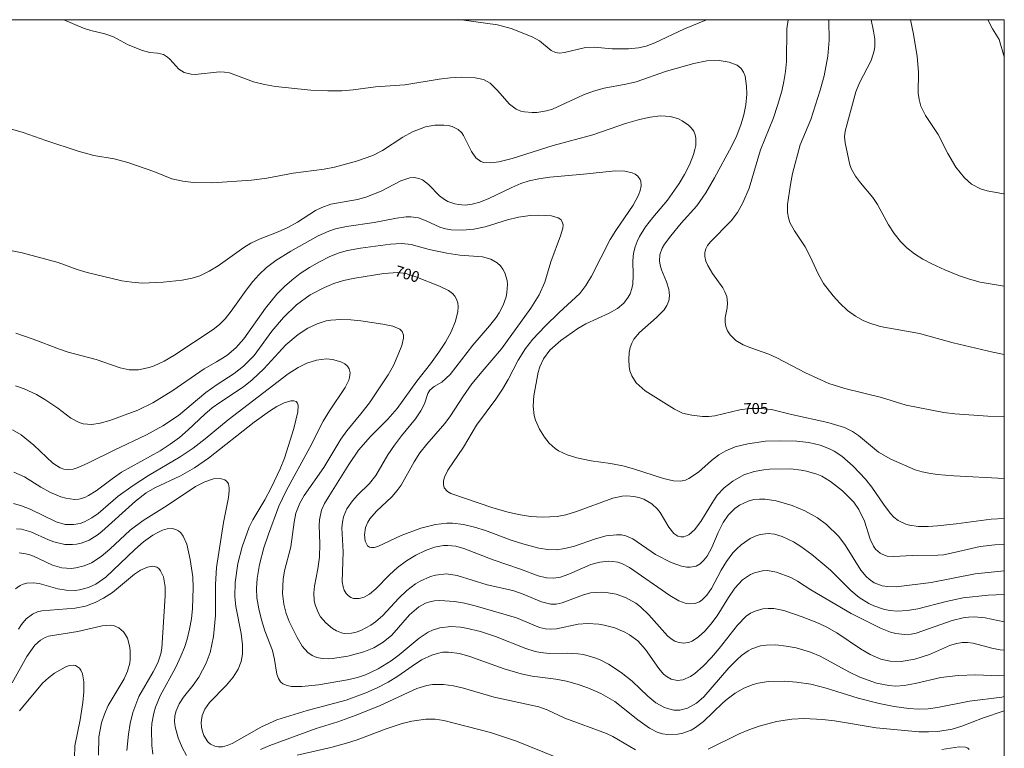
# Model space of a CAD drawing. Units: millimetres. Extents: x 426000 to 427000, y 4489000 to 4489503.
# Drawn here: x 426842 to 427000, y 4489383 to 4489500 of the extents above; entities that cross this region are included whole.
import ezdxf

# ---------------------------------------------------------------- set-up
doc = ezdxf.new("R2010")
doc.units = ezdxf.units.MM
doc.header["$MEASUREMENT"] = 0
for name, color, linetype, lineweight in [('f050002l_curvanivel_cgn', 23, 'Continuous', 9), ('f050002l_curvanivel_mae', 213, 'Continuous', 9), ('HOJAS', 7, 'Continuous', 9)]:
    doc.layers.add(name, color=color, linetype=linetype, lineweight=lineweight)
doc.styles.get("Standard").update_dxf_attribs({"font": 'arial.ttf'})

# ---------------------------------------------------------------- blocks, each defined once
blk = doc.blocks.new('TVK2869S_ACAD_1_FMEBLOCK1')
at = {"layer": 'HOJAS'}
blk.add_lwpolyline([(-500, 250), (500, 250), (500, -250), (-500, -250)], close=True, dxfattribs=at)

msp = doc.modelspace()

# ---------------------------------------------------------------- linework, layer by layer
at = {"layer": 'f050002l_curvanivel_cgn'}
for points in [[(426912.78, 4489500, 706), (426918.55, 4489499.18, 706), (426920.72, 4489498.6, 706), (426924.13, 4489497.26, 706), (426925.27, 4489496.6, 706), (426927.18, 4489495.07, 706), (426927.88, 4489494.72, 706), (426928.51, 4489494.64, 706), (426929.32, 4489494.72, 706), (426932.71, 4489495.54, 706), (426934.06, 4489495.56, 706), (426936.96, 4489495.33, 706), (426939.61, 4489495.3, 706), (426941.22, 4489495.46, 706), (426942.44, 4489495.77, 706), (426943.85, 4489496.3, 706), (426948.59, 4489498.54, 706), (426952.12, 4489500, 706)], [(426965.25, 4489500, 706), (426965.04, 4489498.52, 706), (426965, 4489493.29, 706), (426964.84, 4489491.7, 706), (426964.57, 4489490.09, 706), (426964.22, 4489488.49, 706), (426963.57, 4489486.23, 706), (426962.89, 4489484.23, 706), (426960.84, 4489479.09, 706), (426958.99, 4489472.95, 706), (426957.95, 4489470.59, 706), (426957.09, 4489469.04, 706), (426956.08, 4489467.67, 706), (426952.78, 4489464.31, 706), (426952.32, 4489463.7, 706), (426952.04, 4489463.15, 706), (426951.87, 4489462.58, 706), (426951.87, 4489461.93, 706), (426952.04, 4489461.22, 706), (426952.35, 4489460.5, 706), (426953.12, 4489459.21, 706), (426954.77, 4489456.89, 706), (426955.1, 4489456.29, 706), (426955.38, 4489455.54, 706), (426955.52, 4489454.51, 706), (426955.45, 4489453.71, 706), (426955.13, 4489452.09, 706), (426955.12, 4489451.39, 706), (426955.25, 4489450.7, 706), (426955.53, 4489450.02, 706), (426955.95, 4489449.38, 706), (426956.37, 4489448.9, 706), (426956.87, 4489448.47, 706), (426958.02, 4489447.75, 706), (426959.25, 4489447.24, 706), (426962.14, 4489446.24, 706), (426963.44, 4489445.68, 706), (426968.07, 4489443.27, 706), (426971.79, 4489441.52, 706), (426974.39, 4489440.71, 706), (426980.25, 4489439.27, 706), (426984.2, 4489438.07, 706), (426990.3, 4489436.89, 706), (426992.07, 4489436.65, 706), (426997.36, 4489436.27, 706), (427000, 4489436.16, 706)], [(426971.8, 4489500, 707), (426971.79, 4489499.83, 707), (426971.86, 4489496.73, 707), (426971.61, 4489494.14, 707), (426971.04, 4489491, 707), (426970.42, 4489488.68, 707), (426968.89, 4489483.98, 707), (426967.17, 4489479.88, 707), (426965.98, 4489475.27, 707), (426965.62, 4489473.53, 707), (426965.14, 4489470.32, 707), (426965.13, 4489469, 707), (426965.29, 4489468.16, 707), (426965.55, 4489467.42, 707), (426966.28, 4489466.08, 707), (426967.99, 4489463.48, 707), (426968.78, 4489461.96, 707), (426970.08, 4489459.16, 707), (426970.96, 4489457.58, 707), (426972.49, 4489455.62, 707), (426973.59, 4489454.42, 707), (426974.82, 4489453.27, 707), (426976.07, 4489452.34, 707), (426977.33, 4489451.65, 707), (426978.22, 4489451.28, 707), (426980.07, 4489450.71, 707), (426986.39, 4489449.55, 707), (426991.79, 4489448.08, 707), (426998.14, 4489446.59, 707), (427000, 4489446.21, 707)], [(426978.6, 4489500, 708), (426979, 4489498.14, 708), (426979.2, 4489496.85, 708), (426979.2, 4489495.68, 708), (426979.09, 4489494.97, 708), (426978.59, 4489493.42, 708), (426976.75, 4489489.85, 708), (426976.15, 4489488.42, 708), (426974.41, 4489482.08, 708), (426974.33, 4489481.19, 708), (426974.41, 4489480.22, 708), (426975.19, 4489476.67, 708), (426975.44, 4489475.99, 708), (426976.06, 4489474.86, 708), (426976.86, 4489473.78, 708), (426978.85, 4489471.41, 708), (426979.64, 4489470.29, 708), (426981.41, 4489467.01, 708), (426982.28, 4489465.63, 708), (426983.29, 4489464.37, 708), (426984.32, 4489463.35, 708), (426985.57, 4489462.38, 708), (426986.9, 4489461.52, 708), (426988.33, 4489460.76, 708), (426990.44, 4489459.78, 708), (426992.79, 4489458.84, 708), (426994.38, 4489458.31, 708), (426996.13, 4489457.84, 708), (426997.71, 4489457.53, 708), (427000, 4489457.19, 708)], [(426984.9, 4489500, 709), (426985.4, 4489497.69, 709), (426986.02, 4489494.06, 709), (426986.23, 4489491.56, 709), (426986.18, 4489488.2, 709), (426986.29, 4489487.2, 709), (426986.61, 4489486.11, 709), (426987.32, 4489484.63, 709), (426989.37, 4489481.55, 709), (426990.94, 4489478.49, 709), (426992.22, 4489476.31, 709), (426993.58, 4489474.58, 709), (426994.75, 4489473.56, 709), (426996.18, 4489472.81, 709), (426997.22, 4489472.49, 709), (426999.89, 4489472.03, 709), (427000, 4489472, 709)], [(426837.29, 4489483.34, 704), (426842.32, 4489481.88, 704), (426845.94, 4489480.56, 704), (426851.13, 4489478.85, 704), (426853.67, 4489478.18, 704), (426856.95, 4489477.62, 704), (426859.15, 4489477.07, 704), (426863.3, 4489475.62, 704), (426866.2, 4489474.42, 704), (426867.95, 4489474.07, 704), (426869.67, 4489473.82, 704), (426872.76, 4489473.78, 704), (426879.02, 4489474.21, 704), (426881.47, 4489474.55, 704), (426885.72, 4489475.32, 704), (426890.67, 4489475.96, 704), (426892.32, 4489476.29, 704), (426895.9, 4489477.28, 704), (426898.5, 4489478.19, 704), (426900.04, 4489478.96, 704), (426903.3, 4489481.1, 704), (426904.88, 4489481.99, 704), (426906.99, 4489482.77, 704), (426908.46, 4489483.04, 704), (426909.93, 4489483.07, 704), (426910.62, 4489482.98, 704), (426911.28, 4489482.82, 704), (426912.22, 4489482.35, 704), (426912.8, 4489481.8, 704), (426913.1, 4489481.39, 704), (426914.34, 4489478.82, 704), (426915.05, 4489477.82, 704), (426915.87, 4489477.22, 704), (426916.32, 4489477.06, 704), (426917.44, 4489476.97, 704), (426918.73, 4489477.14, 704), (426920.89, 4489477.68, 704), (426927.51, 4489479.77, 704), (426933.87, 4489481.5, 704), (426939.12, 4489483.31, 704), (426941.39, 4489483.98, 704), (426943.08, 4489484.34, 704), (426944.74, 4489484.53, 704), (426946.33, 4489484.45, 704), (426947.64, 4489484.05, 704), (426948.22, 4489483.75, 704), (426949.26, 4489483.04, 704), (426949.69, 4489482.63, 704), (426950.08, 4489482.1, 704), (426950.33, 4489481.48, 704), (426950.42, 4489480.97, 704), (426950.4, 4489479.8, 704), (426950.27, 4489479.15, 704), (426950.04, 4489478.34, 704), (426949.39, 4489476.7, 704), (426948.6, 4489475.12, 704), (426947.73, 4489473.66, 704), (426945.88, 4489471.01, 704), (426943.5, 4489468.22, 704), (426942.35, 4489466.72, 704), (426941.38, 4489465.16, 704), (426940.98, 4489464.35, 704), (426940.66, 4489463.51, 704), (426940.42, 4489462.47, 704), (426940.32, 4489461.23, 704), (426940.34, 4489458.95, 704), (426940.27, 4489457.51, 704), (426940.14, 4489456.82, 704), (426939.85, 4489455.95, 704), (426939.57, 4489455.41, 704), (426938.85, 4489454.47, 704), (426937.84, 4489453.61, 704), (426936.5, 4489452.83, 704), (426932.75, 4489451.13, 704), (426931.43, 4489450.35, 704), (426928.71, 4489448.45, 704), (426926.97, 4489446.88, 704), (426925.95, 4489445.5, 704), (426925.32, 4489444.2, 704), (426925.06, 4489443.38, 704), (426924.36, 4489439.53, 704), (426924.26, 4489437.87, 704), (426924.45, 4489436.38, 704), (426924.64, 4489435.65, 704), (426925.3, 4489434.17, 704), (426926.07, 4489432.93, 704), (426926.84, 4489431.94, 704), (426927.8, 4489431.07, 704), (426928.34, 4489430.71, 704), (426929.76, 4489430.05, 704), (426931.31, 4489429.6, 704), (426933.61, 4489429.13, 704), (426936.72, 4489428.67, 704), (426938.69, 4489428.29, 704), (426940.42, 4489427.83, 704), (426945.22, 4489426.29, 704), (426946.83, 4489425.89, 704), (426947.96, 4489425.85, 704), (426948.76, 4489426.02, 704), (426949.3, 4489426.25, 704), (426950.83, 4489427.27, 704), (426952.96, 4489429.18, 704), (426954.12, 4489430.06, 704), (426955.26, 4489430.73, 704), (426956.76, 4489431.35, 704), (426958.76, 4489431.86, 704), (426961.63, 4489432.28, 704), (426963.92, 4489432.34, 704), (426966.65, 4489432.24, 704), (426968.6, 4489432.03, 704), (426970.41, 4489431.61, 704), (426971.93, 4489431.02, 704), (426972.66, 4489430.64, 704), (426973.86, 4489429.83, 704), (426975.69, 4489428.25, 704), (426977.71, 4489426.15, 704), (426978.71, 4489424.89, 704), (426980.57, 4489422.14, 704), (426981.64, 4489420.7, 704), (426982.26, 4489420.06, 704), (426982.95, 4489419.5, 704), (426984.15, 4489418.92, 704), (426984.76, 4489418.75, 704), (426986.22, 4489418.56, 704), (426987.75, 4489418.56, 704), (426989.27, 4489418.66, 704), (426992.26, 4489418.97, 704), (426997.88, 4489419.72, 704), (427000, 4489419.85, 704)], [(426839.74, 4489463.01, 703), (426842.13, 4489462.55, 703), (426847.95, 4489460.97, 703), (426851, 4489459.85, 703), (426852.6, 4489459.36, 703), (426858.17, 4489458.05, 703), (426859.79, 4489457.8, 703), (426861.42, 4489457.68, 703), (426864.83, 4489457.84, 703), (426867.88, 4489458.14, 703), (426869.46, 4489458.44, 703), (426870.72, 4489458.86, 703), (426872.21, 4489459.58, 703), (426873.64, 4489460.45, 703), (426877.75, 4489463.37, 703), (426878.92, 4489464.08, 703), (426880.37, 4489464.76, 703), (426883.28, 4489465.89, 703), (426884.85, 4489466.62, 703), (426886.37, 4489467.47, 703), (426889.28, 4489469.32, 703), (426890.29, 4489469.83, 703), (426891.74, 4489470.33, 703), (426896.05, 4489471.12, 703), (426897.38, 4489471.48, 703), (426899.83, 4489472.47, 703), (426902.99, 4489474.09, 703), (426904.45, 4489474.57, 703), (426905.19, 4489474.62, 703), (426905.92, 4489474.5, 703), (426906.49, 4489474.26, 703), (426907.43, 4489473.54, 703), (426909.2, 4489471.7, 703), (426910.03, 4489471.08, 703), (426910.55, 4489470.8, 703), (426911.69, 4489470.39, 703), (426912.29, 4489470.28, 703), (426913.37, 4489470.22, 703), (426914.46, 4489470.34, 703), (426915.71, 4489470.67, 703), (426917.17, 4489471.24, 703), (426920.87, 4489473.04, 703), (426922.3, 4489473.65, 703), (426923.64, 4489474.09, 703), (426925.2, 4489474.45, 703), (426926.97, 4489474.69, 703), (426932.39, 4489475.16, 703), (426937.51, 4489475.7, 703), (426938.99, 4489475.67, 703), (426940.21, 4489475.4, 703), (426940.67, 4489475.18, 703), (426941.09, 4489474.84, 703), (426941.46, 4489474.3, 703), (426941.56, 4489474.03, 703), (426941.61, 4489473.29, 703), (426941.47, 4489472.56, 703), (426941.19, 4489471.79, 703), (426940.33, 4489470.2, 703), (426937.55, 4489466.11, 703), (426936.67, 4489464.66, 703), (426933.66, 4489458.81, 703), (426932.76, 4489457.26, 703), (426931.75, 4489455.99, 703), (426928.43, 4489452.97, 703), (426926.18, 4489450.77, 703), (426924.23, 4489448.65, 703), (426923.05, 4489447.16, 703), (426921.87, 4489445.27, 703), (426920.28, 4489442.19, 703), (426919.37, 4489440.64, 703), (426918.26, 4489439, 703), (426915.14, 4489434.82, 703), (426913.1, 4489431.3, 703), (426910.57, 4489427.63, 703), (426910.02, 4489426.49, 703), (426909.87, 4489425.87, 703), (426909.85, 4489425.29, 703), (426909.99, 4489424.77, 703), (426910.48, 4489424.19, 703), (426911.02, 4489423.86, 703), (426917.77, 4489421.54, 703), (426920.24, 4489420.83, 703), (426921.91, 4489420.46, 703), (426923.84, 4489420.17, 703), (426925.76, 4489420.03, 703), (426928.15, 4489420.15, 703), (426929.51, 4489420.42, 703), (426931.25, 4489420.95, 703), (426937.08, 4489423.11, 703), (426938.56, 4489423.41, 703), (426939.31, 4489423.47, 703), (426940.43, 4489423.4, 703), (426941.27, 4489423.22, 703), (426942.08, 4489422.93, 703), (426943.35, 4489422.18, 703), (426944.27, 4489421.33, 703), (426944.7, 4489420.81, 703), (426946.08, 4489418.42, 703), (426946.86, 4489417.41, 703), (426947.51, 4489417.01, 703), (426947.99, 4489416.89, 703), (426948.5, 4489416.9, 703), (426949.27, 4489417.19, 703), (426950.21, 4489418, 703), (426951.23, 4489419.33, 703), (426952.99, 4489422.26, 703), (426953.87, 4489423.58, 703), (426954.97, 4489424.79, 703), (426956.34, 4489425.86, 703), (426958.12, 4489426.83, 703), (426959.82, 4489427.41, 703), (426961.37, 4489427.67, 703), (426962.28, 4489427.75, 703), (426965.68, 4489427.8, 703), (426967.37, 4489427.62, 703), (426968.22, 4489427.46, 703), (426969.87, 4489426.96, 703), (426970.66, 4489426.62, 703), (426972.07, 4489425.8, 703), (426974.01, 4489424.28, 703), (426975.79, 4489422.45, 703), (426976.6, 4489421.29, 703), (426977.51, 4489419.4, 703), (426978.43, 4489416.53, 703), (426978.98, 4489415.38, 703), (426979.3, 4489414.93, 703), (426980.04, 4489414.26, 703), (426980.45, 4489414.04, 703), (426981.19, 4489413.81, 703), (426982.26, 4489413.72, 703), (426985.17, 4489413.87, 703), (426989.3, 4489413.93, 703), (426990.25, 4489414.02, 703), (426991.95, 4489414.35, 703), (426996.11, 4489415.33, 703), (426998.47, 4489415.59, 703), (427000, 4489415.64, 703)], [(426841.12, 4489449.63, 702), (426843.9, 4489448.66, 702), (426848.12, 4489447.03, 702), (426849.52, 4489446.58, 702), (426854.03, 4489445.41, 702), (426857.91, 4489444.05, 702), (426859.36, 4489443.74, 702), (426860.84, 4489443.74, 702), (426862.53, 4489444.1, 702), (426863.37, 4489444.38, 702), (426864.98, 4489445.14, 702), (426866.53, 4489446.06, 702), (426872.83, 4489450.19, 702), (426873.87, 4489451.04, 702), (426874.77, 4489451.93, 702), (426875.76, 4489453.15, 702), (426878.14, 4489456.54, 702), (426879.21, 4489457.93, 702), (426880.19, 4489459.02, 702), (426881.42, 4489460.15, 702), (426882.91, 4489461.29, 702), (426885.3, 4489462.81, 702), (426889.71, 4489465.24, 702), (426891.45, 4489466.04, 702), (426892.5, 4489466.4, 702), (426894.25, 4489466.78, 702), (426898.72, 4489467.39, 702), (426902.31, 4489468.12, 702), (426903.87, 4489468.31, 702), (426904.63, 4489468.32, 702), (426905.86, 4489468.15, 702), (426907.08, 4489467.7, 702), (426909.28, 4489466.66, 702), (426910.2, 4489466.39, 702), (426911.07, 4489466.24, 702), (426912.88, 4489466.17, 702), (426914.73, 4489466.35, 702), (426916.57, 4489466.72, 702), (426920.17, 4489467.85, 702), (426921.91, 4489468.29, 702), (426923.81, 4489468.53, 702), (426925.17, 4489468.61, 702), (426927.2, 4489468.49, 702), (426928.31, 4489468.15, 702), (426928.71, 4489467.87, 702), (426928.95, 4489467.54, 702), (426929.08, 4489467.02, 702), (426929.05, 4489466.49, 702), (426928.69, 4489465.26, 702), (426927.13, 4489461.1, 702), (426926.17, 4489457.8, 702), (426925.23, 4489455.76, 702), (426923.9, 4489453.63, 702), (426919.2, 4489447.13, 702), (426916.06, 4489443.48, 702), (426914.44, 4489441.46, 702), (426912.96, 4489439.37, 702), (426911, 4489436.33, 702), (426910.09, 4489435.1, 702), (426907.18, 4489431.8, 702), (426906.05, 4489430.37, 702), (426905.13, 4489428.95, 702), (426903.04, 4489425.2, 702), (426902.43, 4489424.32, 702), (426901.58, 4489423.34, 702), (426899.11, 4489421.04, 702), (426898.04, 4489419.8, 702), (426897.71, 4489419.27, 702), (426897.35, 4489418.41, 702), (426897.15, 4489417.24, 702), (426897.27, 4489416.2, 702), (426897.67, 4489415.47, 702), (426897.96, 4489415.25, 702), (426898.3, 4489415.16, 702), (426898.71, 4489415.17, 702), (426899.31, 4489415.34, 702), (426903.07, 4489417.12, 702), (426906.2, 4489418.26, 702), (426908.58, 4489418.89, 702), (426910.39, 4489419.1, 702), (426911.29, 4489419.1, 702), (426913.07, 4489418.89, 702), (426914.84, 4489418.47, 702), (426916.59, 4489417.92, 702), (426920.73, 4489416.36, 702), (426922.6, 4489415.75, 702), (426925.18, 4489415.09, 702), (426926.63, 4489414.85, 702), (426928.01, 4489414.82, 702), (426929.39, 4489415, 702), (426930.91, 4489415.39, 702), (426934.3, 4489416.55, 702), (426936.01, 4489417.03, 702), (426937.67, 4489417.23, 702), (426938.46, 4489417.19, 702), (426939.18, 4489417.04, 702), (426940.31, 4489416.55, 702), (426943.92, 4489414.07, 702), (426946.45, 4489412.75, 702), (426948.13, 4489412.16, 702), (426948.95, 4489412.01, 702), (426949.52, 4489412, 702), (426950.45, 4489412.19, 702), (426951.14, 4489412.58, 702), (426951.72, 4489413.13, 702), (426952.23, 4489413.79, 702), (426953.01, 4489415.19, 702), (426954, 4489417.59, 702), (426954.8, 4489419.19, 702), (426955.64, 4489420.39, 702), (426956.71, 4489421.45, 702), (426957.45, 4489421.99, 702), (426958.81, 4489422.65, 702), (426959.76, 4489422.89, 702), (426960.64, 4489422.97, 702), (426961.54, 4489422.94, 702), (426963.31, 4489422.66, 702), (426965.88, 4489421.91, 702), (426967.93, 4489421.09, 702), (426969.98, 4489419.96, 702), (426971.44, 4489418.85, 702), (426973.38, 4489416.92, 702), (426974.5, 4489415.49, 702), (426976.95, 4489411.54, 702), (426977.81, 4489410.52, 702), (426978.28, 4489410.08, 702), (426979.1, 4489409.52, 702), (426980.38, 4489409.03, 702), (426981.22, 4489408.89, 702), (426982.64, 4489408.87, 702), (426988.22, 4489409.57, 702), (426995.34, 4489410.95, 702), (427000, 4489411.45, 702)], [(426841.07, 4489441.17, 701), (426842.48, 4489440.69, 701), (426844.47, 4489439.76, 701), (426845.79, 4489438.98, 701), (426847.87, 4489437.55, 701), (426849.99, 4489435.94, 701), (426851.31, 4489435.25, 701), (426851.96, 4489435.07, 701), (426853.32, 4489434.97, 701), (426854.7, 4489435.14, 701), (426856.26, 4489435.58, 701), (426860.74, 4489437.25, 701), (426863.12, 4489438.43, 701), (426866.37, 4489440.41, 701), (426871.39, 4489443.89, 701), (426873.4, 4489445.03, 701), (426875.02, 4489446.05, 701), (426876.49, 4489447.28, 701), (426877.77, 4489448.72, 701), (426881.23, 4489453.66, 701), (426883.08, 4489455.88, 701), (426884.31, 4489457.11, 701), (426885.5, 4489458.16, 701), (426886.83, 4489459.19, 701), (426888.32, 4489460.18, 701), (426889.93, 4489461.11, 701), (426891.6, 4489461.92, 701), (426893.11, 4489462.52, 701), (426894.45, 4489462.92, 701), (426896.5, 4489463.3, 701), (426901.37, 4489463.94, 701), (426903.19, 4489464.05, 701), (426904.64, 4489463.89, 701), (426907.55, 4489463.08, 701), (426910.4, 4489462.48, 701), (426912.48, 4489462.17, 701), (426916.14, 4489461.87, 701), (426917.47, 4489461.53, 701), (426918.5, 4489460.94, 701), (426919, 4489460.47, 701), (426919.41, 4489459.91, 701), (426919.74, 4489459.3, 701), (426920.09, 4489458.1, 701), (426920.15, 4489457.47, 701), (426920.06, 4489456.16, 701), (426919.91, 4489455.47, 701), (426919.45, 4489454.13, 701), (426918.8, 4489452.87, 701), (426918.33, 4489452.16, 701), (426917.27, 4489450.81, 701), (426914.6, 4489447.7, 701), (426910.96, 4489443, 701), (426909.6, 4489441.75, 701), (426908.34, 4489441.03, 701), (426907.66, 4489440.48, 701), (426907.34, 4489439.91, 701), (426906.81, 4489438.26, 701), (426906.21, 4489437.12, 701), (426905.34, 4489435.86, 701), (426903.12, 4489433.14, 701), (426901.98, 4489431.63, 701), (426900.93, 4489430.05, 701), (426899.01, 4489426.77, 701), (426897.97, 4489425.46, 701), (426896.06, 4489423.61, 701), (426895.21, 4489422.67, 701), (426894.32, 4489421.38, 701), (426893.79, 4489420.13, 701), (426893.61, 4489419.25, 701), (426893.54, 4489418.33, 701), (426893.71, 4489414.5, 701), (426893.59, 4489409.72, 701), (426893.73, 4489408.86, 701), (426893.92, 4489408.3, 701), (426894.2, 4489407.81, 701), (426894.53, 4489407.44, 701), (426894.96, 4489407.15, 701), (426895.41, 4489406.99, 701), (426896.32, 4489406.97, 701), (426897.12, 4489407.21, 701), (426897.97, 4489407.69, 701), (426898.97, 4489408.53, 701), (426901.17, 4489410.8, 701), (426902.48, 4489411.96, 701), (426903.91, 4489413.01, 701), (426905.4, 4489413.94, 701), (426906.95, 4489414.72, 701), (426908.43, 4489415.24, 701), (426909.84, 4489415.49, 701), (426910.57, 4489415.51, 701), (426911.87, 4489415.38, 701), (426913.14, 4489415.02, 701), (426917.85, 4489413.18, 701), (426922.24, 4489411.72, 701), (426925.08, 4489410.63, 701), (426926.44, 4489410.3, 701), (426927.56, 4489410.23, 701), (426928.65, 4489410.41, 701), (426930.02, 4489410.9, 701), (426933.56, 4489412.42, 701), (426934.99, 4489412.82, 701), (426936.38, 4489412.98, 701), (426937.07, 4489412.95, 701), (426937.9, 4489412.8, 701), (426938.51, 4489412.6, 701), (426939.77, 4489411.96, 701), (426946.26, 4489407.46, 701), (426947.7, 4489406.6, 701), (426948.89, 4489406.19, 701), (426949.47, 4489406.12, 701), (426950.25, 4489406.19, 701), (426951, 4489406.46, 701), (426951.46, 4489406.77, 701), (426952.21, 4489407.52, 701), (426952.94, 4489408.61, 701), (426954.51, 4489411.55, 701), (426955.35, 4489412.93, 701), (426956.37, 4489414.32, 701), (426956.99, 4489414.99, 701), (426957.68, 4489415.61, 701), (426959.17, 4489416.62, 701), (426959.96, 4489417, 701), (426960.78, 4489417.27, 701), (426962.05, 4489417.42, 701), (426963.07, 4489417.3, 701), (426964.3, 4489416.92, 701), (426966.12, 4489416.08, 701), (426967.3, 4489415.36, 701), (426969.06, 4489414.04, 701), (426972.04, 4489411.55, 701), (426975.31, 4489408.26, 701), (426976.69, 4489407.13, 701), (426978.23, 4489406.19, 701), (426979.04, 4489405.81, 701), (426980.76, 4489405.23, 701), (426981.65, 4489405.05, 701), (426982.76, 4489404.96, 701), (426984.43, 4489405.04, 701), (426986.1, 4489405.31, 701), (426990.65, 4489406.52, 701), (426993.4, 4489407.08, 701), (426997.4, 4489407.54, 701), (427000, 4489407.63, 701)], [(426840.79, 4489427.29, 699), (426842.5, 4489426.54, 699), (426845.15, 4489424.9, 699), (426846.72, 4489424.02, 699), (426848.35, 4489423.32, 699), (426849.16, 4489423.08, 699), (426850.56, 4489422.91, 699), (426851.25, 4489422.97, 699), (426852.21, 4489423.23, 699), (426852.8, 4489423.51, 699), (426854.01, 4489424.29, 699), (426856.61, 4489426.24, 699), (426858.12, 4489427.27, 699), (426864.32, 4489430.74, 699), (426865.95, 4489431.77, 699), (426867.44, 4489432.86, 699), (426868.84, 4489434.08, 699), (426871.52, 4489436.63, 699), (426872.69, 4489437.61, 699), (426873.9, 4489438.5, 699), (426877.73, 4489440.99, 699), (426879.13, 4489442.1, 699), (426880.99, 4489443.89, 699), (426884.5, 4489447.77, 699), (426886.53, 4489449.43, 699), (426888.05, 4489450.4, 699), (426889.57, 4489451.14, 699), (426891.01, 4489451.58, 699), (426891.77, 4489451.71, 699), (426893.35, 4489451.82, 699), (426894.97, 4489451.76, 699), (426896.58, 4489451.58, 699), (426900.13, 4489451.07, 699), (426901.71, 4489450.75, 699), (426902.82, 4489450.28, 699), (426903.21, 4489449.91, 699), (426903.43, 4489449.29, 699), (426903.44, 4489448.83, 699), (426903.15, 4489447.65, 699), (426902.58, 4489446.17, 699), (426901.8, 4489444.44, 699), (426900.96, 4489442.91, 699), (426897.96, 4489438.43, 699), (426896.59, 4489436.65, 699), (426894.31, 4489433.93, 699), (426893.37, 4489432.61, 699), (426890.61, 4489428.04, 699), (426887.46, 4489423.52, 699), (426886.76, 4489422.28, 699), (426886.15, 4489420.7, 699), (426885.84, 4489419.24, 699), (426885.3, 4489415.26, 699), (426884.33, 4489411.45, 699), (426884.08, 4489410.1, 699), (426884, 4489407.81, 699), (426884.2, 4489406.08, 699), (426884.58, 4489404.55, 699), (426885.07, 4489403.26, 699), (426886.35, 4489400.7, 699), (426887.17, 4489399.31, 699), (426888.06, 4489398.3, 699), (426888.75, 4489397.84, 699), (426889.52, 4489397.52, 699), (426890.34, 4489397.33, 699), (426891.3, 4489397.27, 699), (426892.04, 4489397.32, 699), (426894.5, 4489397.72, 699), (426897.05, 4489398.39, 699), (426898.68, 4489399.06, 699), (426900.18, 4489399.96, 699), (426901.54, 4489401.11, 699), (426904.41, 4489404.34, 699), (426905.88, 4489405.62, 699), (426906.95, 4489406.21, 699), (426907.66, 4489406.45, 699), (426908.4, 4489406.6, 699), (426909.28, 4489406.66, 699), (426911.64, 4489406.48, 699), (426913.24, 4489406.21, 699), (426914.95, 4489405.81, 699), (426921.57, 4489403.87, 699), (426925.3, 4489402.33, 699), (426926.26, 4489402.1, 699), (426927.14, 4489402.03, 699), (426928.05, 4489402.09, 699), (426931.52, 4489402.85, 699), (426933.06, 4489402.99, 699), (426934.81, 4489402.87, 699), (426935.67, 4489402.72, 699), (426937.38, 4489402.26, 699), (426939, 4489401.58, 699), (426939.77, 4489401.16, 699), (426941.09, 4489400.17, 699), (426942.35, 4489398.79, 699), (426944.46, 4489395.74, 699), (426945.24, 4489394.84, 699), (426945.82, 4489394.37, 699), (426946.45, 4489394.02, 699), (426947.46, 4489393.8, 699), (426948.32, 4489393.91, 699), (426949.54, 4489394.45, 699), (426950.24, 4489394.94, 699), (426951.6, 4489396.12, 699), (426952.92, 4489397.49, 699), (426954.19, 4489398.95, 699), (426957.11, 4489402.7, 699), (426958.53, 4489404.14, 699), (426959.21, 4489404.6, 699), (426959.94, 4489404.96, 699), (426961.17, 4489405.31, 699), (426962.05, 4489405.39, 699), (426962.95, 4489405.35, 699), (426964.56, 4489405.04, 699), (426967.53, 4489404.05, 699), (426969.88, 4489403.12, 699), (426971.47, 4489402.36, 699), (426973.06, 4489401.46, 699), (426976.88, 4489398.91, 699), (426978.43, 4489397.97, 699), (426980.16, 4489397.25, 699), (426981.68, 4489396.9, 699), (426983.43, 4489396.84, 699), (426985.64, 4489397.21, 699), (426987.97, 4489397.99, 699), (426991.37, 4489399.49, 699), (426992.35, 4489399.76, 699), (426993.22, 4489399.89, 699), (426994.1, 4489399.91, 699), (426994.98, 4489399.82, 699), (426997.99, 4489399, 699), (426999.36, 4489398.71, 699), (427000, 4489398.67, 699)], [(426840.73, 4489422.25, 698), (426842.06, 4489421.86, 698), (426843.43, 4489421.36, 698), (426847.62, 4489419.31, 698), (426849.03, 4489418.9, 698), (426850.42, 4489418.85, 698), (426851.48, 4489419.06, 698), (426852.18, 4489419.31, 698), (426853.34, 4489419.93, 698), (426854.36, 4489420.65, 698), (426857.59, 4489423.42, 698), (426859.96, 4489425.16, 698), (426862.46, 4489426.75, 698), (426867.55, 4489429.76, 698), (426869.62, 4489431.14, 698), (426871.58, 4489432.64, 698), (426875.26, 4489435.68, 698), (426884.92, 4489443.1, 698), (426886.52, 4489444.12, 698), (426887.92, 4489444.82, 698), (426889.44, 4489445.31, 698), (426891.04, 4489445.48, 698), (426892.04, 4489445.39, 698), (426893.35, 4489445.03, 698), (426893.99, 4489444.71, 698), (426894.45, 4489444.3, 698), (426894.71, 4489443.89, 698), (426894.85, 4489443.25, 698), (426894.77, 4489442.5, 698), (426894.63, 4489442.07, 698), (426894.04, 4489440.9, 698), (426891.53, 4489437.16, 698), (426890.54, 4489435.48, 698), (426888.39, 4489431.24, 698), (426884.6, 4489424.27, 698), (426883.41, 4489421.84, 698), (426881.71, 4489417.34, 698), (426880.97, 4489415.13, 698), (426880.29, 4489412.43, 698), (426879.92, 4489410.18, 698), (426879.82, 4489408.61, 698), (426879.88, 4489407.11, 698), (426880.16, 4489405.31, 698), (426880.61, 4489403.53, 698), (426881.17, 4489401.79, 698), (426882.37, 4489398.61, 698), (426882.71, 4489397.16, 698), (426883.1, 4489394.8, 698), (426883.32, 4489394.13, 698), (426883.68, 4489393.61, 698), (426884.06, 4489393.28, 698), (426884.72, 4489392.99, 698), (426885.44, 4489392.85, 698), (426887.07, 4489392.82, 698), (426889.79, 4489393.12, 698), (426894.45, 4489393.91, 698), (426896.03, 4489394.31, 698), (426897.34, 4489394.74, 698), (426899.37, 4489395.66, 698), (426901.45, 4489396.94, 698), (426902.75, 4489397.92, 698), (426905.96, 4489400.63, 698), (426907.42, 4489401.59, 698), (426908.11, 4489401.91, 698), (426909.29, 4489402.28, 698), (426911.03, 4489402.46, 698), (426912.58, 4489402.37, 698), (426913.49, 4489402.24, 698), (426915.82, 4489401.66, 698), (426918.2, 4489400.88, 698), (426923.09, 4489398.95, 698), (426924.6, 4489398.48, 698), (426925.46, 4489398.3, 698), (426926.89, 4489398.16, 698), (426929.72, 4489398.19, 698), (426931.44, 4489398.11, 698), (426932.39, 4489397.96, 698), (426934.19, 4489397.46, 698), (426935.07, 4489397.11, 698), (426936.4, 4489396.44, 698), (426938.41, 4489395.11, 698), (426940.16, 4489393.72, 698), (426942.69, 4489391.31, 698), (426944.01, 4489390.23, 698), (426945.27, 4489389.5, 698), (426945.85, 4489389.28, 698), (426946.91, 4489389.05, 698), (426947.85, 4489389.05, 698), (426949.06, 4489389.35, 698), (426950.51, 4489390.14, 698), (426951.71, 4489391.16, 698), (426955.71, 4489395.83, 698), (426957.05, 4489397.2, 698), (426957.76, 4489397.82, 698), (426958.85, 4489398.58, 698), (426959.43, 4489398.88, 698), (426960.8, 4489399.36, 698), (426961.73, 4489399.5, 698), (426963.28, 4489399.51, 698), (426964.96, 4489399.34, 698), (426966.54, 4489399.03, 698), (426968.83, 4489398.38, 698), (426970.41, 4489397.73, 698), (426974.99, 4489395.2, 698), (426976.77, 4489394.36, 698), (426979.46, 4489393.39, 698), (426981.42, 4489392.98, 698), (426982.58, 4489392.9, 698), (426983.9, 4489392.99, 698), (426985.67, 4489393.3, 698), (426989.8, 4489394.28, 698), (426992.59, 4489394.62, 698), (426995.42, 4489394.72, 698), (426999.12, 4489394.55, 698), (427000, 4489394.6, 698)], [(426841.23, 4489418.19, 697), (426842.03, 4489418.12, 697), (426843.53, 4489417.69, 697), (426846.36, 4489416.39, 697), (426847.23, 4489416.07, 697), (426848.99, 4489415.68, 697), (426850.25, 4489415.65, 697), (426850.88, 4489415.72, 697), (426851.64, 4489415.88, 697), (426852.93, 4489416.37, 697), (426854.22, 4489417.17, 697), (426854.95, 4489417.74, 697), (426860.35, 4489422.63, 697), (426862.09, 4489423.97, 697), (426863.46, 4489424.79, 697), (426867.58, 4489426.7, 697), (426869.86, 4489428, 697), (426872.07, 4489429.55, 697), (426879.45, 4489435.33, 697), (426881.9, 4489437.1, 697), (426883.09, 4489437.84, 697), (426884.25, 4489438.42, 697), (426885.35, 4489438.76, 697), (426885.83, 4489438.77, 697), (426886.2, 4489438.64, 697), (426886.41, 4489438.38, 697), (426886.5, 4489438, 697), (426886.43, 4489436.96, 697), (426885.81, 4489434.29, 697), (426884.32, 4489429.56, 697), (426883.63, 4489427.83, 697), (426882.17, 4489424.78, 697), (426881.12, 4489422.82, 697), (426879.21, 4489419.62, 697), (426878.62, 4489418.44, 697), (426877.49, 4489415.26, 697), (426876.81, 4489412.62, 697), (426876.38, 4489409.53, 697), (426876.31, 4489407.3, 697), (426876.47, 4489405.67, 697), (426877.33, 4489401.35, 697), (426877.58, 4489399.51, 697), (426877.56, 4489398.05, 697), (426877.35, 4489396.87, 697), (426876.88, 4489395.64, 697), (426876.08, 4489394.36, 697), (426874.97, 4489393.05, 697), (426872.25, 4489390.27, 697), (426871.49, 4489389.19, 697), (426871.06, 4489388.18, 697), (426870.91, 4489387.05, 697), (426870.96, 4489386.31, 697), (426871.12, 4489385.61, 697), (426871.36, 4489384.94, 697), (426872.01, 4489383.95, 697), (426872.44, 4489383.57, 697), (426873.11, 4489383.24, 697), (426873.67, 4489383.13, 697), (426874.35, 4489383.17, 697), (426875.1, 4489383.37, 697), (426875.87, 4489383.68, 697), (426880.62, 4489386.37, 697), (426883.09, 4489387.46, 697), (426887.93, 4489389, 697), (426894.24, 4489390.65, 697), (426897.39, 4489391.83, 697), (426899.21, 4489392.62, 697), (426900.97, 4489393.51, 697), (426902.54, 4489394.51, 697), (426904.8, 4489396.13, 697), (426906.33, 4489397.12, 697), (426907.98, 4489397.9, 697), (426908.83, 4489398.17, 697), (426909.75, 4489398.34, 697), (426910.64, 4489398.38, 697), (426912.41, 4489398.17, 697), (426914.12, 4489397.65, 697), (426919.64, 4489395.69, 697), (426922.33, 4489394.88, 697), (426924.12, 4489394.5, 697), (426927.91, 4489394, 697), (426929.62, 4489393.69, 697), (426931.37, 4489393.21, 697), (426933.06, 4489392.63, 697), (426935.13, 4489391.72, 697), (426937.42, 4489390.42, 697), (426941.1, 4489387.46, 697), (426942.98, 4489386.12, 697), (426944.23, 4489385.51, 697), (426945.04, 4489385.26, 697), (426945.85, 4489385.13, 697), (426947.5, 4489385.17, 697), (426948.32, 4489385.33, 697), (426949.66, 4489385.84, 697), (426950.36, 4489386.24, 697), (426951.67, 4489387.21, 697), (426954.76, 4489390.19, 697), (426955.48, 4489390.83, 697), (426956.75, 4489391.77, 697), (426958.11, 4489392.56, 697), (426959.66, 4489393.17, 697), (426960.44, 4489393.37, 697), (426962.05, 4489393.63, 697), (426964.68, 4489393.71, 697), (426966.61, 4489393.54, 697), (426968.89, 4489393.2, 697), (426971.37, 4489392.59, 697), (426976.51, 4489390.95, 697), (426979.88, 4489390.11, 697), (426982.31, 4489389.64, 697), (426984.67, 4489389.32, 697), (426986.21, 4489389.22, 697), (426987.76, 4489389.26, 697), (426989.24, 4489389.44, 697), (426994.43, 4489390.46, 697), (426999.6, 4489391.11, 697), (427000, 4489391.22, 697)], [(426841.68, 4489414.3, 696), (426842.43, 4489414.24, 696), (426843.19, 4489414.07, 696), (426843.98, 4489413.79, 696), (426847.03, 4489412.34, 696), (426848.51, 4489411.93, 696), (426850.04, 4489411.82, 696), (426850.79, 4489411.89, 696), (426852.13, 4489412.22, 696), (426853.28, 4489412.73, 696), (426854.83, 4489413.73, 696), (426856.23, 4489414.91, 696), (426859.49, 4489417.98, 696), (426861.57, 4489419.54, 696), (426865.43, 4489421.95, 696), (426869.99, 4489424.96, 696), (426871.48, 4489425.73, 696), (426872.91, 4489426.21, 696), (426873.96, 4489426.29, 696), (426874.7, 4489426.07, 696), (426875.03, 4489425.79, 696), (426875.28, 4489425.41, 696), (426875.43, 4489424.75, 696), (426875.44, 4489424.36, 696), (426875.28, 4489423.21, 696), (426874.51, 4489419.17, 696), (426873.37, 4489411.94, 696), (426873.2, 4489409.22, 696), (426873.24, 4489404.25, 696), (426872.91, 4489400.85, 696), (426872.35, 4489398.32, 696), (426871.72, 4489396.57, 696), (426870.52, 4489394.32, 696), (426869.64, 4489393.05, 696), (426868.1, 4489391.12, 696), (426867.39, 4489390.04, 696), (426866.89, 4489388.94, 696), (426866.69, 4489388.1, 696), (426866.65, 4489387.23, 696), (426866.74, 4489386.35, 696), (426867.21, 4489384.6, 696), (426867.84, 4489383.04, 696), (426868.56, 4489381.73, 696)], [(426841.57, 4489402.05, 694), (426842.03, 4489402.8, 694), (426842.78, 4489403.71, 694), (426843.78, 4489404.47, 694), (426844.63, 4489404.83, 694), (426845.33, 4489405, 694), (426850.65, 4489405.42, 694), (426852.33, 4489405.77, 694), (426853.86, 4489406.32, 694), (426855.23, 4489407.01, 694), (426856.65, 4489407.95, 694), (426860.2, 4489410.89, 694), (426861.16, 4489411.54, 694), (426862.29, 4489412.04, 694), (426863.17, 4489412.16, 694), (426863.77, 4489412, 694), (426864.09, 4489411.78, 694), (426864.39, 4489411.43, 694), (426864.84, 4489410.46, 694), (426865.12, 4489408.88, 694), (426865.11, 4489407.43, 694), (426864.59, 4489399, 694), (426864.42, 4489398.09, 694), (426863.93, 4489396.65, 694), (426863.19, 4489395.19, 694), (426860.92, 4489391.25, 694), (426859.91, 4489388.65, 694), (426859.48, 4489386.9, 694), (426859.21, 4489385.18, 694), (426858.95, 4489382.58, 694)], [(426840.53, 4489393.45, 693), (426842.87, 4489397.64, 693), (426844.18, 4489399.49, 693), (426845.07, 4489400.31, 693), (426845.82, 4489400.73, 693), (426846.38, 4489400.92, 693), (426851.11, 4489401.68, 693), (426854.98, 4489402.59, 693), (426856.28, 4489402.69, 693), (426856.82, 4489402.62, 693), (426857.68, 4489402.26, 693), (426858.42, 4489401.61, 693), (426858.74, 4489401.16, 693), (426859.05, 4489400.59, 693), (426859.42, 4489399.4, 693), (426859.52, 4489398.64, 693), (426859.52, 4489397.23, 693), (426859.44, 4489396.6, 693), (426859.09, 4489395.3, 693), (426858.52, 4489394.09, 693), (426855.98, 4489389.77, 693), (426855.36, 4489388.42, 693), (426854.9, 4489386.99, 693), (426854.49, 4489384.74, 693), (426854.42, 4489381.83, 693)], [(426841.7, 4489388.92, 692), (426845.41, 4489393.35, 692), (426846.36, 4489394.23, 692), (426847.35, 4489394.98, 692), (426849.06, 4489395.96, 692), (426849.72, 4489396.21, 692), (426850.35, 4489396.27, 692), (426850.72, 4489396.2, 692), (426851.34, 4489395.76, 692), (426851.57, 4489395.44, 692), (426851.84, 4489394.85, 692), (426852.07, 4489393.59, 692), (426852.07, 4489391.98, 692), (426851.9, 4489390.26, 692), (426851.46, 4489387.49, 692), (426850.62, 4489383.3, 692), (426850.53, 4489381.4, 692)], [(426880.44, 4489382.7, 696), (426881.93, 4489383.38, 696), (426889.4, 4489386.07, 696), (426892.9, 4489387.17, 696), (426895.81, 4489388.21, 696), (426899.69, 4489389.79, 696), (426905.57, 4489392.53, 696), (426907.17, 4489393.01, 696), (426908.1, 4489393.16, 696), (426909.85, 4489393.18, 696), (426911.47, 4489392.97, 696), (426913.06, 4489392.59, 696), (426917.98, 4489391.13, 696), (426925.19, 4489389.59, 696), (426926.54, 4489389.08, 696), (426929.36, 4489387.74, 696), (426936.05, 4489385.3, 696), (426937.06, 4489384.8, 696), (426940.73, 4489382.65, 696)], [(426952.41, 4489382.76, 696), (426957.41, 4489385.23, 696), (426958.94, 4489385.9, 696), (426960.62, 4489386.49, 696), (426963.38, 4489387.19, 696), (426965.86, 4489387.61, 696), (426967.83, 4489387.7, 696), (426970.8, 4489387.54, 696), (426972.69, 4489387.3, 696), (426979.43, 4489386.18, 696), (426986.24, 4489385.58, 696), (426987.82, 4489385.54, 696), (426989.31, 4489385.61, 696), (426991.64, 4489385.98, 696), (426993.19, 4489386.44, 696), (426996.48, 4489387.75, 696), (427000, 4489388.93, 696)]]:
    msp.add_polyline3d(points, dxfattribs=at)
at = {"layer": 'f050002l_curvanivel_mae'}
for points in [[(426848.85, 4489500, 705), (426851.99, 4489498.64, 705), (426853.16, 4489498.25, 705), (426855.41, 4489497.71, 705), (426856.83, 4489497.24, 705), (426859.18, 4489495.98, 705), (426861.49, 4489495.03, 705), (426862.68, 4489494.75, 705), (426863.92, 4489494.64, 705), (426864.86, 4489494.38, 705), (426865.51, 4489493.98, 705), (426865.88, 4489493.65, 705), (426867.31, 4489492.06, 705), (426868.18, 4489491.52, 705), (426869.28, 4489491.23, 705), (426869.94, 4489491.2, 705), (426873.86, 4489491.6, 705), (426874.68, 4489491.58, 705), (426875.49, 4489491.46, 705), (426879.32, 4489490.02, 705), (426881.09, 4489489.57, 705), (426882.88, 4489489.25, 705), (426888.54, 4489488.68, 705), (426891.27, 4489488.55, 705), (426893.52, 4489488.57, 705), (426895.32, 4489488.72, 705), (426898.92, 4489489.19, 705), (426903.66, 4489489.55, 705), (426909.17, 4489490.46, 705), (426910.93, 4489490.66, 705), (426912.74, 4489490.75, 705), (426914.97, 4489490.67, 705), (426916.27, 4489490.37, 705), (426917.34, 4489489.78, 705), (426918.56, 4489488.62, 705), (426920.48, 4489486.41, 705), (426921.55, 4489485.62, 705), (426922.29, 4489485.32, 705), (426922.88, 4489485.18, 705), (426924.11, 4489485.07, 705), (426924.88, 4489485.09, 705), (426926.43, 4489485.33, 705), (426927.38, 4489485.63, 705), (426932.38, 4489487.9, 705), (426933.99, 4489488.51, 705), (426935.68, 4489488.99, 705), (426939.17, 4489489.63, 705), (426940.85, 4489490.02, 705), (426945.73, 4489491.72, 705), (426950.12, 4489492.98, 705), (426952.17, 4489493.39, 705), (426954.18, 4489493.46, 705), (426955.8, 4489493.17, 705), (426957.04, 4489492.68, 705), (426957.72, 4489492.13, 705), (426958.09, 4489491.59, 705), (426958.35, 4489490.91, 705), (426958.57, 4489489.33, 705), (426958.59, 4489488.04, 705), (426958.46, 4489486.32, 705), (426958.16, 4489484.72, 705), (426957.73, 4489483.24, 705), (426957, 4489481.4, 705), (426956.14, 4489479.61, 705), (426953.44, 4489474.56, 705), (426952.05, 4489472.16, 705), (426950.59, 4489470.11, 705), (426948.07, 4489467.29, 705), (426946.4, 4489465.28, 705), (426945.41, 4489463.95, 705), (426945.02, 4489463.27, 705), (426944.62, 4489462.2, 705), (426944.56, 4489461.27, 705), (426944.68, 4489460.53, 705), (426944.91, 4489459.78, 705), (426945.7, 4489457.88, 705), (426946.08, 4489456.71, 705), (426946.21, 4489455.64, 705), (426946.1, 4489454.84, 705), (426945.78, 4489454.07, 705), (426945.32, 4489453.38, 705), (426944.08, 4489452.12, 705), (426941.35, 4489449.74, 705), (426940.47, 4489448.64, 705), (426940.15, 4489448.04, 705), (426939.89, 4489447.3, 705), (426939.73, 4489446.54, 705), (426939.65, 4489445.39, 705), (426939.69, 4489444.27, 705), (426939.81, 4489443.58, 705), (426940.11, 4489442.74, 705), (426940.85, 4489441.66, 705), (426942.27, 4489440.34, 705), (426947.01, 4489437.42, 705), (426948.27, 4489436.79, 705), (426949.75, 4489436.47, 705), (426951.51, 4489436.24, 705), (426952.51, 4489436.21, 705), (426953.47, 4489436.33, 705), (426957.47, 4489437.31, 705), (426959.06, 4489437.5, 705), (426960.81, 4489437.53, 705), (426962.56, 4489437.33, 705), (426965.78, 4489436.53, 705), (426971.63, 4489435.25, 705), (426974.3, 4489434.44, 705), (426975.6, 4489433.82, 705), (426976.58, 4489433.16, 705), (426979.78, 4489430.5, 705), (426981.75, 4489429.37, 705), (426985.65, 4489427.68, 705), (426986.81, 4489427.33, 705), (426987.88, 4489427.1, 705), (426989.22, 4489426.92, 705), (426991.88, 4489426.69, 705), (427000, 4489426.28, 705)], [(426997.33, 4489500, 710), (426998.11, 4489498.55, 710), (426999.17, 4489496.83, 710), (427000, 4489494.05, 710)], [(426840.61, 4489434.08, 700), (426841.96, 4489433.28, 700), (426844, 4489431.62, 700), (426847.06, 4489428.72, 700), (426848.24, 4489427.96, 700), (426848.86, 4489427.75, 700), (426849.58, 4489427.69, 700), (426850.34, 4489427.79, 700), (426851.12, 4489428.03, 700), (426852.71, 4489428.73, 700), (426856.92, 4489430.82, 700), (426862.13, 4489433.27, 700), (426864.77, 4489434.71, 700), (426867.28, 4489436.39, 700), (426871.68, 4489440.09, 700), (426873.49, 4489441.38, 700), (426876.23, 4489443.16, 700), (426877.73, 4489444.3, 700), (426879.42, 4489446.02, 700), (426882.29, 4489449.95, 700), (426884.17, 4489452.14, 700), (426886.25, 4489454.16, 700), (426888.44, 4489455.77, 700), (426890.71, 4489456.98, 700), (426892.26, 4489457.59, 700), (426893.81, 4489458.07, 700), (426895.63, 4489458.48, 700), (426900.26, 4489459.21, 700), (426902.53, 4489459.37, 700), (426903.8, 4489459.21, 700), (426905.44, 4489458.69, 700), (426909.22, 4489457.19, 700), (426910.69, 4489456.47, 700), (426911.29, 4489456.02, 700), (426911.67, 4489455.59, 700), (426911.95, 4489455.11, 700), (426912.16, 4489454.51, 700), (426912.24, 4489453.87, 700), (426912.19, 4489453.08, 700), (426911.78, 4489451.54, 700), (426911.08, 4489449.84, 700), (426910.19, 4489448.17, 700), (426909.13, 4489446.56, 700), (426907.77, 4489444.7, 700), (426905.58, 4489441.91, 700), (426902.43, 4489437.51, 700), (426900.89, 4489435.78, 700), (426898.12, 4489433.02, 700), (426896.22, 4489430.82, 700), (426894.63, 4489428.51, 700), (426891.42, 4489423.4, 700), (426890.75, 4489422.25, 700), (426890.27, 4489421.2, 700), (426889.92, 4489419.61, 700), (426889.89, 4489418.72, 700), (426890.01, 4489415.77, 700), (426889.93, 4489413.63, 700), (426889.69, 4489411.74, 700), (426889.15, 4489408.97, 700), (426889.04, 4489407.91, 700), (426889.09, 4489406.67, 700), (426889.21, 4489405.97, 700), (426889.75, 4489404.6, 700), (426890.09, 4489404.06, 700), (426890.93, 4489403.07, 700), (426892.02, 4489402.15, 700), (426892.67, 4489401.76, 700), (426893.48, 4489401.46, 700), (426893.89, 4489401.38, 700), (426895.05, 4489401.41, 700), (426895.8, 4489401.58, 700), (426896.6, 4489401.86, 700), (426898.17, 4489402.69, 700), (426898.92, 4489403.21, 700), (426900.13, 4489404.26, 700), (426902.68, 4489407.06, 700), (426903.97, 4489408.27, 700), (426905.35, 4489409.32, 700), (426906.13, 4489409.79, 700), (426907.76, 4489410.52, 700), (426908.6, 4489410.75, 700), (426910.34, 4489410.92, 700), (426912.06, 4489410.7, 700), (426916.87, 4489409.2, 700), (426920.98, 4489408.26, 700), (426922.66, 4489407.67, 700), (426925.61, 4489406.43, 700), (426927.09, 4489406.07, 700), (426927.98, 4489406.07, 700), (426928.93, 4489406.26, 700), (426932.18, 4489407.54, 700), (426933.49, 4489407.88, 700), (426935.22, 4489408, 700), (426936.01, 4489407.95, 700), (426937.6, 4489407.67, 700), (426939.12, 4489407.15, 700), (426940.75, 4489406.22, 700), (426941.5, 4489405.64, 700), (426942.87, 4489404.35, 700), (426945.86, 4489400.99, 700), (426946.45, 4489400.52, 700), (426947.07, 4489400.14, 700), (426947.53, 4489399.95, 700), (426948.38, 4489399.8, 700), (426949.26, 4489399.93, 700), (426949.81, 4489400.14, 700), (426950.87, 4489400.8, 700), (426951.86, 4489401.71, 700), (426952.85, 4489402.86, 700), (426953.84, 4489404.2, 700), (426955.66, 4489407.15, 700), (426956.67, 4489408.63, 700), (426957.93, 4489409.96, 700), (426959.18, 4489410.82, 700), (426959.86, 4489411.13, 700), (426961.12, 4489411.43, 700), (426961.94, 4489411.46, 700), (426963.37, 4489411.24, 700), (426965.69, 4489410.35, 700), (426966.78, 4489409.78, 700), (426968.92, 4489408.39, 700), (426975.4, 4489404.57, 700), (426980.1, 4489402.19, 700), (426981.72, 4489401.55, 700), (426982.56, 4489401.34, 700), (426983.99, 4489401.19, 700), (426985.01, 4489401.27, 700), (426985.85, 4489401.43, 700), (426991.64, 4489403.47, 700), (426993.38, 4489403.86, 700), (426994.25, 4489403.97, 700), (426995.16, 4489404.01, 700), (426996.94, 4489403.9, 700), (427000, 4489403.25, 700)], [(426841.05, 4489408.54, 695), (426841.81, 4489409.06, 695), (426842.33, 4489409.28, 695), (426842.89, 4489409.42, 695), (426843.9, 4489409.5, 695), (426844.87, 4489409.4, 695), (426847.88, 4489408.56, 695), (426849.22, 4489408.32, 695), (426850.64, 4489408.29, 695), (426851.37, 4489408.37, 695), (426852.8, 4489408.73, 695), (426853.98, 4489409.27, 695), (426855.6, 4489410.42, 695), (426860.23, 4489414.87, 695), (426861.66, 4489416.09, 695), (426863.17, 4489417.16, 695), (426863.94, 4489417.6, 695), (426864.69, 4489417.94, 695), (426865.43, 4489418.16, 695), (426866.26, 4489418.22, 695), (426866.83, 4489418.08, 695), (426867.26, 4489417.85, 695), (426867.63, 4489417.53, 695), (426868.02, 4489417.02, 695), (426868.59, 4489415.7, 695), (426869.17, 4489413.27, 695), (426869.56, 4489410.48, 695), (426869.64, 4489408.7, 695), (426869.52, 4489405.37, 695), (426869.35, 4489403.71, 695), (426869.06, 4489402.06, 695), (426868.64, 4489400.44, 695), (426868.21, 4489399.11, 695), (426867.64, 4489397.7, 695), (426866.83, 4489395.97, 695), (426864.32, 4489391.34, 695), (426863.57, 4489389.51, 695), (426863.28, 4489388.58, 695), (426862.99, 4489386.88, 695), (426862.92, 4489385.94, 695), (426862.98, 4489383.35, 695), (426863.14, 4489381.95, 695)], [(426886.36, 4489381.8, 695), (426891.78, 4489383.03, 695), (426894.26, 4489383.72, 695), (426895.99, 4489384.26, 695), (426900.65, 4489386.03, 695), (426903.2, 4489386.89, 695), (426904.79, 4489387.28, 695), (426907.03, 4489387.59, 695), (426908.5, 4489387.59, 695), (426909.94, 4489387.39, 695), (426917.42, 4489385.43, 695), (426921.61, 4489384.07, 695), (426928.37, 4489381.32, 695)], [(426989.95, 4489382.73, 695), (426992.77, 4489383.13, 695), (426993.76, 4489383.08, 695), (426994.12, 4489382.94, 695), (426994.37, 4489382.69, 695)]]:
    msp.add_polyline3d(points, dxfattribs=at)

# ---------------------------------------------------------------- block references
at = {"layer": 'HOJAS'}
msp.add_blockref('TVK2869S_ACAD_1_FMEBLOCK1', (426500, 4489250), dxfattribs=at)

# ---------------------------------------------------------------- texts
at = {"layer": 'f050002l_curvanivel_mae', "char_height": 1.75, "width": 5.25, "attachment_point": 5}
for s, insert, rotation in [('{\\fRoman|b1|i0;700}', (426904.04, 4489459.13, 700), 342.4685), ('{\\fRoman|b1|i0;705}', (426960.05, 4489437.52, 705), 0.8961)]:
    msp.add_mtext(s, dxfattribs=dict(at, insert=insert, rotation=rotation))

doc.saveas('drawing.dxf')
